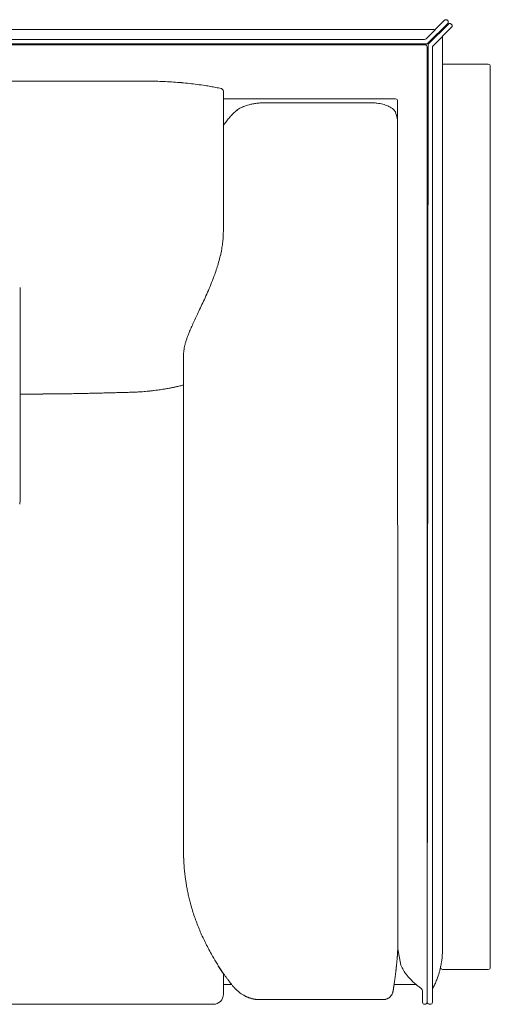
# Model space of a CAD drawing. Units: inches. Extents: x 888 to 19651, y 1368 to 6621.
# Drawn here: x 2779 to 3253, y 1368 to 2363 of the extents above; entities that cross this region are included whole.
import ezdxf

# ---------------------------------------------------------------- set-up
doc = ezdxf.new("R2010")
doc.units = ezdxf.units.IN
doc.header["$MEASUREMENT"] = 0
doc.layers.get('0').update_dxf_attribs({"lineweight": 13})

msp = doc.modelspace()

# ---------------------------------------------------------------- linework, layer by layer
at = {"lineweight": 13}
for p, q in [((3188.45, 2343.46), (3207.13, 2362.13)), ((3210.35, 2358.95), (3190.31, 2338.92)), ((3191.03, 2338.24), (3211.06, 2358.23)), ((3210.35, 2361.77), (3209.99, 2362.13)), ((3214.25, 2357.88), (3213.89, 2358.23)), ((3197.07, 2352.92), (2081.69, 2352.92)), ((3214.25, 2355.05), (3195.54, 2336.34)), ((3187.02, 2342.87), (2081.69, 2342.87)), ((2081.69, 2338.36), (3188.92, 2338.36)), ((3187.41, 2337.32), (2081.69, 2337.32)), ((3205.01, 1423.62), (3205.01, 2345.8)), ((3205.01, 2344.98), (3205.01, 1423.62)), ((3189.45, 1370.39), (3189.42, 2335.34)), ((3190.45, 2336.78), (3189.45, 1370.39)), ((3194.96, 2334.92), (3194.96, 1370.39)), ((3251.23, 2317.75), (3205.01, 2317.75)), ((3253.23, 1405.55), (3253.24, 2315.74)), ((2983.99, 2192.9), (2983.99, 2290.66)), ((3157.79, 2282.66), (2983.98, 2282.66)), ((3131.82, 2278.91), (3026.44, 2278.91)), ((3159.91, 1424.26), (3159.8, 2280.48)), ((3159.8, 2261.02), (3159.8, 2260.95)), ((3159.8, 2260.95), (3159.8, 2260.88)), ((2983.98, 2192.34), (2983.99, 2192.9)), ((2983.98, 2191.73), (2983.98, 2192.34)), ((2983.98, 2190.59), (2983.98, 2191.73)), ((2983.98, 2189.55), (2983.98, 2190.59)), ((2983.98, 2189.16), (2983.98, 2189.55)), ((2983.98, 2188.8), (2983.98, 2189.16)), ((2983.98, 2185.87), (2983.98, 2188.8)), ((2983.98, 2179.82), (2983.98, 2185.87)), ((2983.98, 2166.76), (2983.98, 2179.82)), ((2983.98, 2160.65), (2983.98, 2166.76)), ((2983.98, 2151.78), (2983.98, 2160.65)), ((2983.98, 2148.81), (2983.98, 2151.78)), ((2778.95, 2092.38), (2778.95, 1876.93)), ((2943.81, 2023.2), (2943.81, 1521.58)), ((2783.06, 1984.65), (2778.91, 1984.65)), ((2788.35, 1984.65), (2783.06, 1984.65)), ((2798.72, 1984.69), (2791.46, 1984.69)), ((2943.81, 1521.34), (2943.81, 1521.59)), ((3163.02, 1407.81), (3159.91, 1424.26)), ((3159.91, 1424.26), (3159.91, 1424.26)), ((3205.01, 1403.55), (3251.23, 1403.54)), ((2983.98, 1397.65), (2983.98, 1399.4)), ((2983.98, 1395.36), (2983.98, 1397.65)), ((2983.98, 1394.82), (2983.98, 1395.36)), ((2983.98, 1394.25), (2983.98, 1394.82)), ((2983.98, 1393.14), (2983.98, 1394.25)), ((2983.98, 1390.96), (2983.98, 1393.14)), ((2984.16, 1399.29), (2984.16, 1399.29)), ((2983.98, 1388.88), (2983.98, 1390.96)), ((2983.98, 1386.88), (2983.98, 1388.88)), ((2983.98, 1385.95), (2983.98, 1386.88)), ((2983.98, 1385.02), (2983.98, 1385.95)), ((2983.98, 1384.13), (2983.98, 1385.02)), ((2983.98, 1383.91), (2983.98, 1384.13)), ((2983.98, 1383.7), (2983.98, 1383.91)), ((2983.98, 1383.27), (2983.98, 1383.7)), ((2983.98, 1382.44), (2983.98, 1383.27)), ((2983.98, 1381.69), (2983.98, 1382.44)), ((2992.28, 1388.48), (2983.99, 1388.48)), ((3156.26, 1388.45), (3178.18, 1388.45)), ((2983.98, 1381.01), (2983.98, 1381.69)), ((2983.98, 1380.41), (2983.98, 1381.01)), ((2983.98, 1379.83), (2983.98, 1380.41)), ((2983.98, 1379.73), (2983.98, 1379.83)), ((2983.98, 1379.58), (2983.98, 1379.73)), ((2983.98, 1379.37), (2983.98, 1379.58)), ((2983.98, 1378.97), (2983.98, 1379.37)), ((2983.98, 1378.72), (2983.98, 1378.97)), ((2983.98, 1378.51), (2983.98, 1378.72)), ((2983.98, 1378.44), (2983.98, 1378.51)), ((3006.77, 1376.18), (3006.77, 1376.18)), ((3019.57, 1373.07), (3020, 1373.07)), ((3020, 1373.07), (3145.31, 1373.07)), ((3184.91, 1370.39), (3184.91, 1380.8)), ((2091.74, 1368.39), (2973.93, 1368.37))]:
    msp.add_line(p, q, dxfattribs=at)
for centre, radius, start, end in [((3187.43, 2335.33), 1.99, 0.26534, 90.45406), ((3251.23, 2315.75), 2.01, 359.75286, 89.94157), ((2885.22, 5186.92), 2886.33, 269.94177, 270.29114), ((2904.07, 1769.51), 531.15, 88.50679, 89.32112), ((2914.87, 2119.19), 181.31, 86.63977, 89.03807), ((2917.56, 2090.5), 209.84, 85.61185, 87.8328), ((2913.72, 1981.24), 319.11, 84.9704, 86.42608), ((2879.92, 1628.89), 673.07, 84.04803, 84.73342), ((3555.34, 7266.96), 5005.4, 263.05046, 263.14243), ((2875.55, 1702.22), 600.78, 81.38014, 82.14194), ((2921.78, 2012.84), 286.75, 80.10945, 81.2105), ((2699.64, 836.43), 1483.92, 79.25243, 79.46183), ((2930.41, 2068.98), 229.98, 77.12481, 78.47425), ((2980.54, 2288.82), 4.5, 70.92443, 75.67708), ((3024.39, 2222.86), 55.82, 100.99788, 105.06883), ((3027.41, 2207.24), 71.73, 97.62255, 100.98156), ((3028.12, 2198.75), 80.24, 94.29171, 97.32175), ((3027.12, 2192.89), 86.02, 90.45095, 93.33582), ((3131.88, 2220.95), 57.96, 86.51256, 90.05072), ((3131.8, 2226.15), 52.77, 82.26047, 86.08684), ((3134.11, 2236.29), 42.42, 79.30252, 83.50566), ((3130.26, 2221.48), 57.7, 75.32113, 78.27669), ((3157.78, 2280.44), 2.22, 50.77132, 89.735), ((3054.31, 2208.15), 84.97, 133.57055, 136.99955), ((3008.21, 2256.6), 18.09, 126.29889, 133.5419), ((3007.03, 2259.06), 15.41, 118.75756, 128.1732), ((3017.95, 2240.37), 37.12, 111.38889, 115.42049), ((3049.1, 2142.6), 139.78, 106.29332, 107.50397), ((3140.97, 2254.89), 22.62, 53.36798, 66.95123), ((3146.68, 2263.19), 12.61, 34.42736, 42.53304), ((3172.91, 2273.17), 15.7, 196.22505, 198.82608), ((2994.94, 2218.79), 170.4, 16.05789, 16.82287), ((3029.11, 2228.07), 52.89, 144.56883, 148.65415), ((3064.79, 2198.04), 99.53, 136.85446, 139.66961), ((3081.61, 2244.5), 80, 13.70737, 15.53438), ((2901.9, 2148.77), 82.08, 355.85564, 0.02907), ((2880.66, 2149.23), 103.31, 353.16185, 356.44929), ((2881.04, 2148.52), 102.78, 346.41622, 350.26519), ((2885.98, 2148.97), 97.99, 349.51285, 352.94168), ((2865.95, 2150.24), 117.86, 344.01962, 347.3225), ((2747.67, 2186.43), 241.62, 340.39971, 341.92342), ((2723.75, 2190.85), 265.75, 342.61797, 344.04294), ((2768.53, 2178.89), 219.44, 338.13187, 340.42879), ((2747.05, 2183.53), 241.03, 335.07436, 337.00066), ((2675.15, 2216.57), 320.14, 336.58661, 338.09903), ((2566.86, 2261.77), 437.44, 334.72173, 335.72799), ((3643.84, 1739.22), 759.57, 154.31877, 154.80879), ((3810.1, 1670.14), 939.4, 154.47197, 154.91602), ((2539.37, 2251.67), 458.02, 334.84044, 335.60928), ((3158.62, 1960.25), 226.33, 156.17199, 157.53108), ((4469.14, 1373.49), 1662.21, 155.72155, 155.92024), ((3095.65, 1991.22), 156.49, 161.74515, 162.9546), ((3008.1, 2022.14), 63.59, 157.23141, 160.44608), ((2988.23, 2023.09), 44.39, 169.43159, 173.07608), ((2996.61, 2021.03), 53, 165.73404, 168.90519), ((3134.37, 1986.16), 195.1, 164.86751, 165.7797), ((3009.68, 2022.77), 65.86, 177.36978, 179.62367), ((3018.08, 2019.11), 74.49, 172.80585, 174.8538), ((2908.67, 2059.13), 71.05, 277.12802, 279.34322), ((2928.27, 1962.56), 27.38, 97.61546, 100.87676), ((2920.5, 2028.78), 39.2, 278.63746, 281.61188), ((2932.21, 2020.15), 28.42, 280.02751, 283.86085), ((2932.08, 2024.58), 32.77, 282.23069, 285.84179), ((2945.85, 1982.97), 10.92, 100.77048, 106.37039), ((2788.87, 2074.93), 90.28, 269.67084, 271.64625), ((2802.51, 2079.16), 94.47, 269.67823, 271.60926), ((2815.84, 2093.57), 108.77, 269.708, 271.49818), ((2828.18, 1783.32), 201.62, 90.20874, 91.54061), ((3186.27, -17547.61), 19535.86, 91.002078, 91.019916), ((2855.77, 1644.45), 340.99, 90.87007, 91.87412), ((2876.93, 1932.45), 53.6, 90.42827, 92.99136), ((2879.57, 1922.5), 63.62, 90.39297, 92.74574), ((2881.51, 2076.55), 90.33, 270.3296, 272.30422), ((2895.36, 1942.11), 44.48, 90.52588, 93.29243), ((2938.31, 1209.31), 778.47, 92.88448, 93.03739), ((2897.24, 2027.33), 40.58, 272.66755, 275.50369), ((2897.7, 2081.78), 94.83, 273.7862, 275.6295), ((2895.41, 2121.38), 134.48, 274.94472, 276.47647), ((3009.96, 1298.73), 696.07, 97.63441, 97.89592), ((2764.36, 1876.99), 14.58, 352.92587, 359.77468), ((2952.38, 1515.8), 8.42, 179.24571, 185.33551), ((2976.83, 1512.65), 32.71, 183.00231, 186.14554), ((3002.55, 1512.29), 58.32, 183.08733, 185.44846), ((3027.34, 1512.24), 83.03, 183.79264, 185.84889), ((3054.39, 1512.94), 110.03, 184.77455, 186.64663), ((3072.03, 1512.91), 127.55, 187.4656, 189.23591), ((3412.96, 1563.14), 472.15, 188.61235, 189.20113), ((3354.48, 1562.46), 414.4, 190.40102, 191.09069), ((3094.66, 1511.84), 149.7, 191.2057, 193.15266), ((3063, 1502.41), 116.74, 192.18335, 194.74706), ((3151.07, 1524.15), 207.45, 194.36166, 195.80446), ((3103.76, 1509.77), 158.01, 195.46093, 197.81668), ((3122.44, 1515.03), 177.4, 197.58601, 199.68316), ((3152.48, 1524.85), 209, 199.44511, 201.22311), ((3210.65, 1548.34), 271.72, 201.39942, 202.78331), ((3151.03, 1523.62), 207.19, 202.86434, 204.68036), ((3230.68, 1560.18), 294.83, 204.67452, 205.95882), ((3251.02, 1570.9), 317.8, 206.0905, 207.3105), ((3259.35, 1578.48), 328.7, 207.81857, 209.02385), ((3090.42, 1424.2), 114.59, 357.95427, 359.70745), ((3229.96, 1564.97), 296.46, 209.49698, 211.30047), ((3001.99, 1429.49), 157.97, 354.73613, 355.17897), ((3170.23, 1418.61), 34.51, 351.11966, 356.73543), ((3099.64, 1425.97), 105.46, 354.92735, 356.81747), ((3203.86, 1549.08), 265.9, 211.29683, 213.38615), ((3008.3, 1425.04), 34.6, 211.74022, 213.49827), ((3077.23, 1461.29), 111.92, 211.52884, 213.57117), ((2987.34, 1425.39), 172.21, 354.89187, 355.30994), ((3200.69, 1423.84), 40.94, 203.06023, 205.14424), ((3201.55, 1423.9), 41.72, 208.4599, 212.80009), ((3158.6, 1413.62), 45.1, 343.28552, 347.41973), ((3173.54, 1411.35), 30.04, 345.43355, 348.83565), ((3205, 1405.54), 1.99, 180.0598, 270.24851), ((3216.62, 1403.61), 13.73, 166.09902, 170.52224), ((3251.23, 1405.54), 2.01, 270.16074, 0.34945), ((2966.88, 1390.04), 19.36, 34.12324, 37.38454), ((3051.3, 1444.65), 81.03, 215.20828, 216.2051), ((2959.39, 1375.77), 33.84, 35.89292, 38.40045), ((3055.78, 1446.78), 85.88, 216.57403, 218.37833), ((3137.69, 1396.67), 19.53, 350.75968, 354.99029), ((3204.6, 1426.25), 45.56, 213.21517, 217.86019), ((3208.83, 1429.08), 50.63, 217.44827, 221.21716), ((3217.99, 1436.73), 62.57, 220.9628, 224.39414), ((3227.84, 1447.17), 76.91, 224.81566, 227.94505), ((3124.5, 1421.25), 79.9, 335.82573, 339.32255), ((3127.08, 1421.51), 77.59, 338.46969, 341.64554), ((3013.25, 1399.73), 23.26, 224.42913, 227.73271), ((3018.42, 1405), 30.64, 227.22178, 230.161), ((3253.55, 1373.01), 98.51, 170.9802, 171.52748), ((3238.25, 1460.16), 93.53, 228.53875, 231.40073), ((3308.51, 1556.89), 213.03, 232.86271, 233.84599), ((3179.89, 1380.81), 5.02, 359.82932, 54.10211), ((3102.93, 1431.19), 103.65, 333.21966, 335.6963), ((2973.89, 1378.41), 10.09, 315.20093, 0.14), ((3008.98, 1390.33), 13.3, 229.44258, 238.04974), ((3020.1, 1404.77), 31.49, 234.78428, 237.83559), ((3007.4, 1379.58), 3.27, 238.52464, 248.34526), ((3004.95, 1351.49), 23.87, 71.12824, 73.38242), ((3014.54, 1378.26), 4.5, 250.92443, 255.67708), ((3139.06, 1436.1), 63.39, 276.43575, 277.2498), ((3136.02, 1386.69), 19.95, 337.36039, 339.89836), ((2973.91, 1378.53), 10.16, 270.13406, 314.65517), ((3186.92, 1370.38), 2.01, 179.75286, 269.94157), ((3187.17, 1370.62), 2.26, 263.56545, 353.75416), ((3191.94, 1370.89), 2.57, 191.52781, 281.71652), ((3192.71, 1370.63), 2.27, 263.80456, 353.99327)]:
    msp.add_arc(centre, radius, start, end, dxfattribs=at)
for points in [[(3207.45, 2362.4), (3207.34, 2362.33), (3207.23, 2362.25), (3207.12, 2362.15)], [(3207.8, 2362.58), (3207.66, 2362.54), (3207.55, 2362.47), (3207.45, 2362.4)], [(3208.16, 2362.68), (3208.02, 2362.68), (3207.91, 2362.61), (3207.8, 2362.58)], [(3208.55, 2362.72), (3208.45, 2362.72), (3208.3, 2362.72), (3208.16, 2362.68)], [(3208.95, 2362.68), (3208.8, 2362.72), (3208.7, 2362.72), (3208.55, 2362.72)], [(3209.34, 2362.58), (3209.2, 2362.61), (3209.09, 2362.68), (3208.95, 2362.68)], [(3209.66, 2362.4), (3209.56, 2362.47), (3209.45, 2362.54), (3209.34, 2362.58)], [(3209.98, 2362.15), (3209.88, 2362.25), (3209.77, 2362.33), (3209.66, 2362.4)], [(3210.59, 2361.5), (3210.52, 2361.57), (3210.41, 2361.68), (3210.34, 2361.79)], [(3210.34, 2358.96), (3210.41, 2359.03), (3210.52, 2359.14), (3210.59, 2359.25)], [(3210.77, 2361.15), (3210.74, 2361.25), (3210.66, 2361.4), (3210.59, 2361.5)], [(3210.59, 2359.25), (3210.66, 2359.36), (3210.74, 2359.46), (3210.77, 2359.61)], [(3210.88, 2360.75), (3210.84, 2360.89), (3210.81, 2361), (3210.77, 2361.15)], [(3210.77, 2359.61), (3210.81, 2359.71), (3210.84, 2359.86), (3210.88, 2359.96)], [(3210.91, 2360.36), (3210.91, 2360.5), (3210.91, 2360.64), (3210.88, 2360.75)], [(3210.88, 2359.96), (3210.91, 2360.11), (3210.91, 2360.25), (3210.91, 2360.36)], [(3211.06, 2358.25), (3211.13, 2358.32), (3211.24, 2358.43), (3211.34, 2358.5)], [(3211.34, 2358.5), (3211.45, 2358.57), (3211.56, 2358.61), (3211.7, 2358.68)], [(3211.7, 2358.68), (3211.81, 2358.71), (3211.95, 2358.78), (3212.06, 2358.78)], [(3212.06, 2358.78), (3212.2, 2358.82), (3212.35, 2358.82), (3212.45, 2358.82)], [(3212.45, 2358.82), (3212.6, 2358.82), (3212.74, 2358.82), (3212.85, 2358.78)], [(3212.85, 2358.78), (3212.99, 2358.78), (3213.1, 2358.71), (3213.24, 2358.68)], [(3213.24, 2358.68), (3213.35, 2358.61), (3213.45, 2358.57), (3213.6, 2358.5)], [(3213.6, 2358.5), (3213.71, 2358.43), (3213.81, 2358.32), (3213.88, 2358.25)], [(3214.24, 2357.89), (3214.31, 2357.78), (3214.42, 2357.68), (3214.49, 2357.57)], [(3214.49, 2357.57), (3214.56, 2357.46), (3214.64, 2357.35), (3214.67, 2357.25)], [(3214.67, 2357.25), (3214.74, 2357.1), (3214.74, 2357), (3214.78, 2356.85)], [(3214.78, 2356.85), (3214.81, 2356.71), (3214.85, 2356.6), (3214.85, 2356.46)], [(3214.49, 2355.35), (3214.42, 2355.24), (3214.31, 2355.14), (3214.24, 2355.03)], [(3214.67, 2355.71), (3214.64, 2355.56), (3214.56, 2355.46), (3214.49, 2355.35)], [(3214.78, 2356.07), (3214.74, 2355.96), (3214.74, 2355.82), (3214.67, 2355.71)], [(3214.85, 2356.46), (3214.85, 2356.32), (3214.81, 2356.21), (3214.78, 2356.07)], [(3188.45, 2343.46), (3188.06, 2343.07), (3187.56, 2342.85), (3187.02, 2342.85)], [(3190.31, 2338.92), (3189.96, 2338.56), (3189.42, 2338.34), (3188.92, 2338.34)], [(3190.46, 2336.81), (3190.46, 2337.34), (3190.67, 2337.84), (3191.03, 2338.24)], [(3194.96, 2334.95), (3194.96, 2335.45), (3195.18, 2335.98), (3195.54, 2336.34)], [(2662.18, 2300.58), (2734.19, 2300.58), (2810.31, 2300.58), (2882.28, 2300.58)], [(2899.88, 2300.62), (2903.39, 2300.62), (2906.86, 2300.62), (2910.37, 2300.62)], [(2982.02, 2293.09), (2982.95, 2292.59), (2983.81, 2291.66), (2983.99, 2290.66)], [(3147.56, 2276.55), (3146.71, 2276.8), (3145.81, 2277.08), (3144.88, 2277.3)], [(3159.19, 2282.16), (3159.58, 2281.8), (3159.8, 2281.34), (3159.8, 2280.84)], [(3002.01, 2273.9), (3001.15, 2273.47), (3000.33, 2273.04), (2999.61, 2272.58)], [(3007.05, 2275.9), (3006.12, 2275.58), (3005.23, 2275.29), (3004.41, 2274.94)], [(3150.21, 2275.47), (3149.39, 2275.87), (3148.49, 2276.19), (3147.56, 2276.55)], [(3155.97, 2271.72), (3155.54, 2272.18), (3155.04, 2272.61), (3154.47, 2273.04)], [(3157.79, 2268.89), (3157.62, 2269.39), (3157.37, 2269.86), (3157.08, 2270.32)], [(2988.92, 2262.45), (2987.92, 2261.2), (2986.92, 2259.98), (2986.02, 2258.73)], [(3159.33, 2263.45), (3159.44, 2263.02), (3159.51, 2262.56), (3159.65, 2261.99)], [(3159.65, 2261.99), (3159.65, 2261.88), (3159.69, 2261.74), (3159.73, 2261.56)], [(3159.73, 2261.56), (3159.73, 2261.49), (3159.76, 2261.41), (3159.76, 2261.31)], [(3159.76, 2261.31), (3159.76, 2261.27), (3159.76, 2261.24), (3159.76, 2261.2)], [(3159.76, 2261.2), (3159.76, 2261.16), (3159.8, 2261.13), (3159.8, 2261.09)], [(3159.8, 2261.09), (3159.8, 2261.06), (3159.8, 2261.02), (3159.8, 2261.02)], [(2948.18, 2043.43), (2947.75, 2042.35), (2947.39, 2041.28), (2947.03, 2040.24)], [(2923.1, 1989.45), (2922.13, 1989.3), (2921.17, 1989.16), (2920.2, 1989.02)], [(2926.39, 1990.02), (2925.82, 1989.91), (2925.21, 1989.8), (2924.64, 1989.7)], [(2930.25, 1990.73), (2929.65, 1990.59), (2929, 1990.48), (2928.39, 1990.38)], [(2931.83, 1991.02), (2931.29, 1990.91), (2930.79, 1990.81), (2930.25, 1990.73)], [(2933.12, 1991.31), (2932.69, 1991.2), (2932.26, 1991.13), (2931.83, 1991.02)], [(2934.4, 1991.56), (2933.97, 1991.45), (2933.54, 1991.38), (2933.12, 1991.31)], [(2935.66, 1991.81), (2935.23, 1991.74), (2934.8, 1991.63), (2934.4, 1991.56)], [(2937.16, 1992.16), (2936.66, 1992.02), (2936.16, 1991.91), (2935.66, 1991.81)], [(2942.77, 1993.45), (2942.2, 1993.31), (2941.63, 1993.17), (2941.02, 1993.06)], [(2801.98, 1984.69), (2800.87, 1984.69), (2799.8, 1984.69), (2798.72, 1984.69)], [(2808.27, 1984.72), (2807.24, 1984.72), (2806.2, 1984.72), (2805.16, 1984.72)], [(2811.96, 1984.76), (2810.74, 1984.76), (2809.49, 1984.72), (2808.27, 1984.72)], [(2815.29, 1984.8), (2814.18, 1984.8), (2813.07, 1984.76), (2811.96, 1984.76)], [(2822.76, 1984.87), (2821.4, 1984.87), (2820.04, 1984.83), (2818.68, 1984.83)], [(2832.67, 1985.05), (2830.92, 1985.01), (2829.2, 1984.97), (2827.45, 1984.94)], [(2838.54, 1985.15), (2836.57, 1985.12), (2834.64, 1985.08), (2832.67, 1985.05)], [(2856.39, 1985.55), (2854.45, 1985.51), (2852.52, 1985.44), (2850.59, 1985.4)], [(2861.14, 1985.65), (2859.57, 1985.62), (2857.96, 1985.58), (2856.39, 1985.55)], [(2865.54, 1985.76), (2864.08, 1985.73), (2862.61, 1985.69), (2861.14, 1985.65)], [(2869.87, 1985.87), (2868.44, 1985.83), (2866.97, 1985.8), (2865.54, 1985.76)], [(2871.98, 1985.94), (2871.27, 1985.9), (2870.59, 1985.9), (2869.87, 1985.87)], [(2874.13, 1985.98), (2873.41, 1985.98), (2872.7, 1985.94), (2871.98, 1985.94)], [(2882.03, 1986.23), (2881.07, 1986.19), (2880.1, 1986.16), (2879.14, 1986.12)], [(2888.01, 1986.37), (2887.04, 1986.33), (2886.11, 1986.33), (2885.15, 1986.3)], [(2890.44, 1986.44), (2889.65, 1986.41), (2888.83, 1986.41), (2888.01, 1986.37)], [(2892.8, 1986.51), (2892.05, 1986.48), (2891.26, 1986.48), (2890.44, 1986.44)], [(2897.06, 1986.69), (2896.34, 1986.66), (2895.66, 1986.62), (2894.95, 1986.58)], [(2903.96, 1987.16), (2903, 1987.05), (2902.07, 1987.01), (2901.14, 1986.94)], [(2914.34, 1988.19), (2913.08, 1988.05), (2911.83, 1987.91), (2910.58, 1987.77)], [(2778.58, 1873.48), (2778.69, 1874.05), (2778.8, 1874.62), (2778.83, 1875.19)], [(2943.81, 1520.66), (2943.81, 1520.91), (2943.81, 1521.13), (2943.81, 1521.34)], [(2943.85, 1519.98), (2943.81, 1520.24), (2943.81, 1520.45), (2943.81, 1520.66)], [(2943.85, 1519.2), (2943.85, 1519.48), (2943.85, 1519.73), (2943.85, 1519.98)], [(2943.88, 1518.38), (2943.85, 1518.7), (2943.85, 1518.95), (2943.85, 1519.2)], [(2943.88, 1517.62), (2943.88, 1517.91), (2943.88, 1518.16), (2943.88, 1518.38)], [(2943.92, 1516.77), (2943.92, 1517.09), (2943.92, 1517.37), (2943.88, 1517.62)], [(2943.95, 1515.91), (2943.92, 1516.23), (2943.92, 1516.51), (2943.92, 1516.77)], [(2944.03, 1514.08), (2943.99, 1514.4), (2943.99, 1514.73), (2943.99, 1515.01)], [(2944.06, 1513.08), (2944.06, 1513.44), (2944.03, 1513.76), (2944.03, 1514.08)], [(2944.13, 1512.04), (2944.1, 1512.44), (2944.06, 1512.76), (2944.06, 1513.08)], [(2944.17, 1510.93), (2944.17, 1511.33), (2944.13, 1511.72), (2944.13, 1512.04)], [(2945.56, 1496.34), (2945.42, 1497.63), (2945.24, 1498.88), (2945.1, 1500.2)], [(3159.8, 1421.69), (3159.8, 1421.9), (3159.8, 1422.11), (3159.83, 1422.33)], [(3159.83, 1422.33), (3159.83, 1422.54), (3159.83, 1422.79), (3159.87, 1422.97)], [(3159.87, 1422.97), (3159.87, 1423.19), (3159.87, 1423.4), (3159.91, 1423.62)], [(3159.91, 1423.62), (3159.91, 1423.83), (3159.91, 1424.05), (3159.91, 1424.26)], [(3158.98, 1411.31), (3159.05, 1411.71), (3159.05, 1412.13), (3159.12, 1412.53)], [(3159.12, 1412.53), (3159.12, 1412.96), (3159.19, 1413.35), (3159.23, 1413.78)], [(3159.23, 1413.78), (3159.23, 1414.17), (3159.26, 1414.57), (3159.3, 1415)], [(3159.4, 1416.21), (3159.44, 1416.43), (3159.44, 1416.68), (3159.48, 1416.93)], [(3159.48, 1416.93), (3159.48, 1417.14), (3159.48, 1417.39), (3159.51, 1417.61)], [(3159.51, 1417.61), (3159.55, 1417.86), (3159.55, 1418.07), (3159.58, 1418.32)], [(3159.58, 1418.32), (3159.58, 1418.54), (3159.58, 1418.79), (3159.62, 1419)], [(3159.62, 1419), (3159.62, 1419.25), (3159.65, 1419.47), (3159.65, 1419.68)], [(3159.65, 1419.68), (3159.65, 1419.9), (3159.69, 1420.15), (3159.69, 1420.36)], [(3159.69, 1420.36), (3159.73, 1420.58), (3159.73, 1420.83), (3159.76, 1421.04)], [(3159.76, 1421.04), (3159.76, 1421.26), (3159.76, 1421.47), (3159.8, 1421.69)], [(3204.33, 1413.28), (3204.26, 1412.67), (3204.19, 1412.1), (3204.12, 1411.49)], [(2978.87, 1406.84), (2978.8, 1406.98), (2978.69, 1407.09), (2978.62, 1407.23)], [(2980.05, 1405.05), (2979.83, 1405.37), (2979.62, 1405.66), (2979.44, 1405.95)], [(2980.48, 1404.37), (2980.33, 1404.59), (2980.19, 1404.84), (2980.05, 1405.05)], [(2980.94, 1403.73), (2980.76, 1403.94), (2980.62, 1404.16), (2980.48, 1404.37)], [(2981.37, 1403.08), (2981.23, 1403.3), (2981.05, 1403.51), (2980.94, 1403.73)], [(2981.8, 1402.44), (2981.66, 1402.66), (2981.51, 1402.87), (2981.37, 1403.08)], [(2982.27, 1401.8), (2982.12, 1402.01), (2981.98, 1402.23), (2981.8, 1402.44)], [(3158.01, 1401.87), (3158.05, 1402.01), (3158.05, 1402.19), (3158.08, 1402.37)], [(3158.08, 1402.37), (3158.08, 1402.51), (3158.12, 1402.69), (3158.12, 1402.87)], [(3158.12, 1402.87), (3158.15, 1403.01), (3158.15, 1403.19), (3158.19, 1403.33)], [(3158.19, 1403.33), (3158.19, 1403.51), (3158.22, 1403.69), (3158.22, 1403.84)], [(3158.22, 1403.84), (3158.26, 1403.98), (3158.26, 1404.16), (3158.3, 1404.3)], [(3158.3, 1404.3), (3158.3, 1404.48), (3158.33, 1404.62), (3158.33, 1404.8)], [(3158.33, 1404.8), (3158.37, 1404.94), (3158.37, 1405.09), (3158.4, 1405.27)], [(3158.4, 1405.27), (3158.4, 1405.41), (3158.44, 1405.55), (3158.44, 1405.73)], [(3158.44, 1405.73), (3158.44, 1405.87), (3158.47, 1406.02), (3158.47, 1406.16)], [(3158.47, 1406.16), (3158.51, 1406.34), (3158.51, 1406.48), (3158.55, 1406.63)], [(3158.55, 1406.63), (3158.55, 1406.77), (3158.58, 1406.91), (3158.58, 1407.09)], [(3158.58, 1407.09), (3158.62, 1407.23), (3158.62, 1407.38), (3158.62, 1407.52)], [(3158.62, 1407.52), (3158.65, 1407.66), (3158.65, 1407.81), (3158.69, 1407.95)], [(3158.69, 1407.95), (3158.69, 1408.09), (3158.69, 1408.24), (3158.72, 1408.38)], [(3158.72, 1408.38), (3158.72, 1408.52), (3158.72, 1408.66), (3158.76, 1408.77)], [(3158.76, 1408.77), (3158.8, 1409.2), (3158.83, 1409.63), (3158.87, 1410.06)], [(3164.88, 1404.01), (3164.45, 1404.84), (3164.02, 1405.62), (3163.63, 1406.45)], [(3203.08, 1405.87), (3203.05, 1405.7), (3203.01, 1405.59), (3203.01, 1405.55)], [(3203.55, 1408.24), (3203.47, 1407.73), (3203.37, 1407.31), (3203.3, 1406.91)], [(3203.83, 1409.81), (3203.72, 1409.24), (3203.65, 1408.74), (3203.55, 1408.24)], [(3204.12, 1411.49), (3204.01, 1410.92), (3203.94, 1410.35), (3203.83, 1409.81)], [(2983.59, 1399.97), (2983.34, 1400.29), (2983.12, 1400.62), (2982.91, 1400.9)], [(2984.3, 1398.97), (2984.05, 1399.33), (2983.8, 1399.65), (2983.59, 1399.97)], [(2985.09, 1397.93), (2984.8, 1398.29), (2984.55, 1398.65), (2984.3, 1398.97)], [(2990.21, 1391.17), (2989.63, 1391.92), (2989.03, 1392.67), (2988.45, 1393.46)], [(3156.76, 1392.07), (3156.83, 1392.57), (3156.9, 1393.03), (3156.97, 1393.53)], [(3157.15, 1394.96), (3157.22, 1395.47), (3157.29, 1395.93), (3157.33, 1396.4)], [(3157.33, 1396.4), (3157.4, 1396.86), (3157.47, 1397.33), (3157.51, 1397.79)], [(3157.51, 1397.79), (3157.58, 1398.26), (3157.65, 1398.72), (3157.69, 1399.19)], [(3157.69, 1399.19), (3157.76, 1399.65), (3157.79, 1400.08), (3157.87, 1400.54)], [(3157.87, 1400.54), (3157.9, 1400.97), (3157.97, 1401.44), (3158.01, 1401.87)], [(3201.79, 1400.65), (3201.47, 1399.47), (3201.08, 1398.26), (3200.72, 1397.07)], [(2990.74, 1390.49), (2990.56, 1390.71), (2990.39, 1390.92), (2990.21, 1391.17)], [(2991.24, 1389.81), (2991.06, 1390.03), (2990.92, 1390.28), (2990.74, 1390.49)], [(2991.78, 1389.13), (2991.6, 1389.38), (2991.42, 1389.6), (2991.24, 1389.81)], [(2992.32, 1388.45), (2992.14, 1388.7), (2991.96, 1388.92), (2991.78, 1389.13)], [(2992.42, 1388.31), (2992.39, 1388.38), (2992.35, 1388.42), (2992.32, 1388.45)], [(2993, 1387.6), (2992.96, 1387.67), (2992.93, 1387.7), (2992.89, 1387.74)], [(2993.68, 1386.77), (2993.43, 1387.06), (2993.21, 1387.35), (2993, 1387.6)], [(2994.36, 1385.91), (2994.11, 1386.24), (2993.89, 1386.52), (2993.68, 1386.77)], [(2995.07, 1385.13), (2994.79, 1385.41), (2994.57, 1385.7), (2994.36, 1385.91)], [(2995.57, 1384.55), (2995.39, 1384.77), (2995.21, 1384.95), (2995.07, 1385.13)], [(2996.07, 1384.02), (2995.89, 1384.2), (2995.72, 1384.41), (2995.57, 1384.55)], [(2996.65, 1383.45), (2996.47, 1383.62), (2996.25, 1383.84), (2996.07, 1384.02)], [(3155.29, 1382.16), (3155.29, 1382.27), (3155.29, 1382.37), (3155.33, 1382.48)], [(3155.33, 1382.48), (3155.33, 1382.59), (3155.36, 1382.69), (3155.36, 1382.77)], [(3155.36, 1382.77), (3155.4, 1382.87), (3155.4, 1382.98), (3155.43, 1383.09)], [(3155.43, 1383.09), (3155.43, 1383.2), (3155.47, 1383.3), (3155.47, 1383.37)], [(3155.47, 1383.37), (3155.47, 1383.48), (3155.51, 1383.59), (3155.51, 1383.7)], [(3155.51, 1383.7), (3155.54, 1383.8), (3155.54, 1383.91), (3155.58, 1383.98)], [(3155.58, 1383.98), (3155.58, 1384.09), (3155.61, 1384.2), (3155.61, 1384.3)], [(3155.61, 1384.3), (3155.61, 1384.41), (3155.65, 1384.48), (3155.65, 1384.59)], [(3155.65, 1384.59), (3155.68, 1384.7), (3155.68, 1384.81), (3155.72, 1384.91)], [(3155.72, 1384.91), (3155.72, 1384.98), (3155.72, 1385.09), (3155.76, 1385.2)], [(3155.76, 1385.2), (3155.76, 1385.31), (3155.79, 1385.38), (3155.79, 1385.48)], [(3155.79, 1385.48), (3155.83, 1385.59), (3155.83, 1385.7), (3155.86, 1385.81)], [(3155.86, 1385.81), (3155.86, 1385.88), (3155.9, 1385.99), (3155.9, 1386.09)], [(3155.9, 1386.09), (3155.9, 1386.16), (3155.93, 1386.27), (3155.93, 1386.38)], [(3155.93, 1386.38), (3155.97, 1386.49), (3155.97, 1386.56), (3155.97, 1386.67)], [(3155.97, 1386.67), (3156.01, 1386.77), (3156.01, 1386.88), (3156.04, 1386.95)], [(3156.04, 1386.95), (3156.04, 1387.06), (3156.08, 1387.17), (3156.08, 1387.24)], [(3156.08, 1387.24), (3156.08, 1387.35), (3156.11, 1387.45), (3156.11, 1387.52)], [(3156.33, 1389.06), (3156.4, 1389.56), (3156.47, 1390.06), (3156.54, 1390.56)], [(3156.54, 1390.56), (3156.61, 1391.07), (3156.69, 1391.57), (3156.76, 1392.07)], [(3000.33, 1380.23), (2999.79, 1380.62), (2999.29, 1381.05), (2998.79, 1381.48)], [(3004.51, 1377.4), (3004.12, 1377.65), (3003.73, 1377.87), (3003.33, 1378.12)], [(3005.16, 1377.08), (3004.94, 1377.19), (3004.73, 1377.29), (3004.51, 1377.4)], [(3005.7, 1376.79), (3005.52, 1376.86), (3005.34, 1376.97), (3005.16, 1377.08)], [(3006.55, 1376.33), (3006.45, 1376.4), (3006.34, 1376.47), (3006.2, 1376.54)], [(3006.7, 1376.26), (3006.66, 1376.29), (3006.63, 1376.29), (3006.55, 1376.33)], [(3006.8, 1376.15), (3006.73, 1376.18), (3006.66, 1376.22), (3006.63, 1376.22)], [(3006.77, 1376.18), (3006.77, 1376.22), (3006.73, 1376.22), (3006.7, 1376.26)], [(3007.41, 1375.9), (3007.13, 1376.01), (3006.91, 1376.11), (3006.8, 1376.15)], [(3008.27, 1375.54), (3007.95, 1375.68), (3007.66, 1375.83), (3007.41, 1375.9)], [(3009.02, 1375.29), (3008.77, 1375.4), (3008.52, 1375.47), (3008.27, 1375.54)], [(3009.84, 1375), (3009.56, 1375.11), (3009.27, 1375.18), (3009.02, 1375.29)], [(3010.7, 1374.72), (3010.38, 1374.83), (3010.1, 1374.9), (3009.84, 1375)], [(3011.24, 1374.54), (3011.06, 1374.61), (3010.85, 1374.65), (3010.7, 1374.72)], [(3011.78, 1374.36), (3011.6, 1374.43), (3011.42, 1374.47), (3011.24, 1374.54)], [(3013.06, 1374), (3012.92, 1374), (3012.78, 1374.07), (3012.67, 1374.07)], [(3013.71, 1373.82), (3013.64, 1373.82), (3013.53, 1373.86), (3013.42, 1373.9)], [(3014.03, 1373.75), (3013.92, 1373.75), (3013.85, 1373.79), (3013.71, 1373.82)], [(3014.35, 1373.68), (3014.28, 1373.68), (3014.17, 1373.72), (3014.03, 1373.75)], [(3014.64, 1373.61), (3014.57, 1373.64), (3014.5, 1373.64), (3014.35, 1373.68)], [(3014.92, 1373.57), (3014.82, 1373.57), (3014.75, 1373.61), (3014.64, 1373.61)], [(3015.14, 1373.54), (3015.03, 1373.54), (3014.96, 1373.54), (3014.92, 1373.57)], [(3015.25, 1373.5), (3015.21, 1373.5), (3015.17, 1373.5), (3015.14, 1373.54)], [(3015.28, 1373.5), (3015.28, 1373.5), (3015.25, 1373.5), (3015.25, 1373.5)], [(3015.35, 1373.47), (3015.32, 1373.5), (3015.28, 1373.5), (3015.28, 1373.5)], [(3015.46, 1373.47), (3015.43, 1373.47), (3015.39, 1373.47), (3015.35, 1373.47)], [(3015.57, 1373.47), (3015.53, 1373.47), (3015.46, 1373.47), (3015.46, 1373.47)], [(3015.75, 1373.39), (3015.71, 1373.43), (3015.64, 1373.43), (3015.57, 1373.47)], [(3016.14, 1373.36), (3016.03, 1373.36), (3015.93, 1373.39), (3015.75, 1373.39)], [(3016.5, 1373.29), (3016.39, 1373.29), (3016.28, 1373.32), (3016.14, 1373.36)], [(3016.71, 1373.25), (3016.64, 1373.25), (3016.57, 1373.29), (3016.5, 1373.29)], [(3016.96, 1373.22), (3016.89, 1373.22), (3016.82, 1373.22), (3016.71, 1373.25)], [(3017.25, 1373.18), (3017.14, 1373.18), (3017.07, 1373.22), (3016.96, 1373.22)], [(3017.68, 1373.14), (3017.54, 1373.14), (3017.39, 1373.18), (3017.25, 1373.18)], [(3018.18, 1373.14), (3018, 1373.14), (3017.82, 1373.14), (3017.68, 1373.14)], [(3018.79, 1373.11), (3018.57, 1373.11), (3018.36, 1373.11), (3018.18, 1373.14)], [(3019.57, 1373.07), (3019.29, 1373.11), (3019.04, 1373.11), (3018.79, 1373.11)], [(3145.31, 1373.07), (3145.6, 1373.07), (3145.88, 1373.07), (3146.17, 1373.11)], [(3147.06, 1373.22), (3147.35, 1373.29), (3147.64, 1373.32), (3147.92, 1373.39)], [(3147.92, 1373.39), (3148.21, 1373.5), (3148.49, 1373.57), (3148.78, 1373.68)], [(3148.78, 1373.68), (3149.03, 1373.79), (3149.32, 1373.9), (3149.57, 1374.04)], [(3149.57, 1374.04), (3149.85, 1374.15), (3150.1, 1374.29), (3150.35, 1374.43)], [(3150.35, 1374.43), (3150.6, 1374.61), (3150.86, 1374.75), (3151.11, 1374.93)], [(3151.11, 1374.93), (3151.32, 1375.11), (3151.57, 1375.29), (3151.79, 1375.47)], [(3151.79, 1375.47), (3152.04, 1375.65), (3152.21, 1375.86), (3152.43, 1376.08)], [(3152.43, 1376.08), (3152.64, 1376.29), (3152.82, 1376.51), (3153.04, 1376.76)], [(3153.04, 1376.76), (3153.22, 1376.97), (3153.39, 1377.22), (3153.57, 1377.47)], [(3153.57, 1377.47), (3153.72, 1377.69), (3153.86, 1377.94), (3154.04, 1378.22)], [(3154.04, 1378.22), (3154.15, 1378.47), (3154.29, 1378.72), (3154.43, 1379.01)], [(3154.75, 1379.83), (3154.83, 1380.12), (3154.93, 1380.41), (3155, 1380.69)], [(3155, 1380.69), (3155.08, 1380.98), (3155.11, 1381.26), (3155.18, 1381.55)], [(3155.18, 1381.55), (3155.18, 1381.66), (3155.18, 1381.76), (3155.22, 1381.87)], [(3155.22, 1381.87), (3155.25, 1381.94), (3155.25, 1382.05), (3155.29, 1382.16)]]:
    msp.add_open_spline(points, degree=3, dxfattribs=at)

doc.saveas('drawing.dxf')
